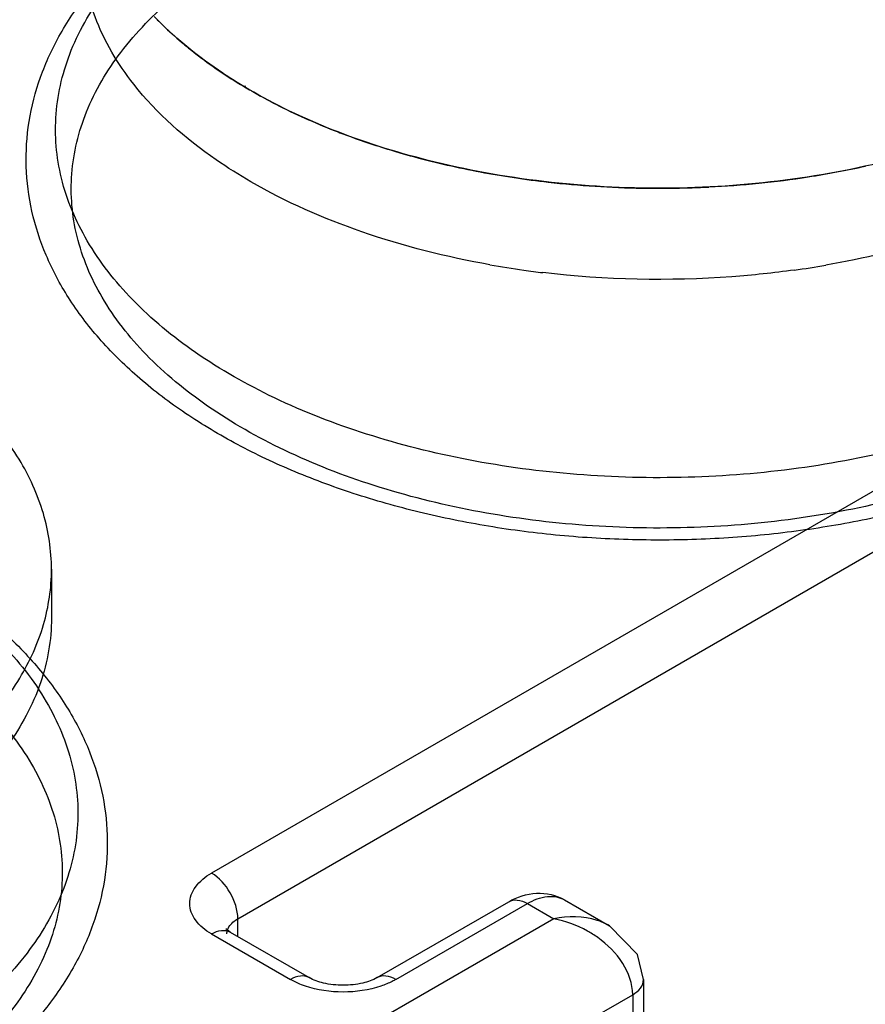
# Model space of a CAD drawing. Units: millimetres. Extents: x 532 to 751, y 138 to 1653.
# Drawn here: x 678 to 689, y 1560 to 1573 of the extents above; entities that cross this region are included whole.
import ezdxf

# ---------------------------------------------------------------- set-up
doc = ezdxf.new("R2010")
doc.units = ezdxf.units.MM
doc.header["$LTSCALE"] = 116.444711
doc.layers.get('0').update_dxf_attribs({"linetype": 'CONTINUOUS'})

msp = doc.modelspace()

# ---------------------------------------------------------------- linework, layer by layer
at = {"color": 7}
for p, q in [((680.511, 1572.57), (680.524, 1572.563)), ((680.525, 1572.578), (680.536, 1572.57)), ((690.688, 1568.122), (680.082, 1561.999)), ((680.435, 1561.386), (691.042, 1567.51)), ((677.932, 1566.081), (677.932, 1565.428)), ((682.307, 1560.595), (684.074, 1561.615)), ((682.557, 1560.57), (684.324, 1561.591)), ((684.324, 1561.591), (684.678, 1561.386)), ((684.824, 1561.64), (685.428, 1561.292)), ((684.678, 1561.386), (679.375, 1558.325)), ((680.435, 1561.147), (680.435, 1561.386)), ((680.332, 1561.207), (680.273, 1561.251)), ((680.332, 1561.207), (681.392, 1560.595)), ((680.082, 1561.182), (681.142, 1560.57)), ((685.885, 1560.57), (685.885, 1547.098)), ((680.082, 1557.1), (685.739, 1560.366)), ((685.739, 1560.366), (685.739, 1546.893))]:
    msp.add_line(p, q, dxfattribs=at)
msp.add_lwpolyline([(685.885, 1560.57), (685.804, 1560.907), (685.427, 1561.292)], dxfattribs=at)
for centre, radius, start, end in [((684.212, 1578.747), 7.2, 239.1875, 240.0021), ((684.301, 1578.901), 7.378, 240.0023, 240.8025), ((685.656, 1582.169), 10.925, 253.5667, 254.899), ((685.818, 1582.779), 11.556, 254.9131, 259.3967), ((686.002, 1583.719), 12.514, 259.3595, 263.5906), ((686.23, 1583.439), 12.229, 278.7849, 282.4411), ((686.083, 1584.404), 13.204, 263.5712, 269.0526), ((686.111, 1584.272), 13.071, 272.8573, 278.745), ((686.092, 1584.602), 13.402, 269.029, 272.8657), ((685.998, 1582.486), 12.505, 259.9756, 262.0915), ((686.037, 1582.756), 12.778, 262.0874, 263.2364), ((686.184, 1582.498), 12.517, 277.9275, 279.8867)]:
    msp.add_arc(centre, radius, start, end, dxfattribs=at)
for points, knots in [([(692.011, 1567.901), (691.768, 1567.76), (691.255, 1567.497), (690.437, 1567.169), (689.562, 1566.9), (688.643, 1566.694), (687.691, 1566.552), (686.718, 1566.476), (685.739, 1566.467), (684.764, 1566.524), (683.807, 1566.647), (682.879, 1566.835), (681.992, 1567.086), (681.159, 1567.396), (680.389, 1567.764), (679.695, 1568.184), (679.084, 1568.652), (678.568, 1569.164), (678.153, 1569.71), (677.847, 1570.286), (677.652, 1570.882), (677.574, 1571.491), (677.613, 1572.102), (677.77, 1572.706), (678.042, 1573.293), (678.426, 1573.853), (678.916, 1574.38), (679.502, 1574.865), (679.941, 1575.15), (680.173, 1575.284)], [0, 0, 0, 0, 0.038817, 0.079355, 0.1215, 0.164947, 0.209306, 0.254264, 0.299422, 0.344418, 0.388915, 0.432536, 0.474943, 0.51594, 0.555117, 0.592474, 0.627777, 0.661046, 0.692479, 0.722105, 0.750631, 0.778521, 0.806308, 0.834604, 0.864141, 0.895158, 0.928032, 0.963013, 1, 1, 1, 1]), ([(691.835, 1568.689), (691.468, 1568.476), (690.667, 1568.097), (689.365, 1567.681), (687.954, 1567.41), (686.481, 1567.291), (684.995, 1567.328), (683.546, 1567.521), (682.181, 1567.863), (680.945, 1568.342), (679.88, 1568.944), (679.018, 1569.652), (678.39, 1570.448), (678.024, 1571.31), (677.947, 1572.207), (678.165, 1573.092), (678.66, 1573.925), (679.402, 1574.681), (680.014, 1575.099), (680.349, 1575.294)], [0, 0, 0, 0, 0.06245, 0.129637, 0.200361, 0.273144, 0.346361, 0.418356, 0.487561, 0.552612, 0.612493, 0.666705, 0.715475, 0.759972, 0.802369, 0.845445, 0.891771, 0.943058, 1, 1, 1, 1]), ([(679.037, 1572.598), (678.822, 1572.871), (678.555, 1573.319), (678.372, 1573.967), (678.342, 1574.291), (678.342, 1574.45)], [0, 0, 0, 0, 0.518761, 0.762021, 1, 1, 1, 1]), ([(691.686, 1567.977), (691.328, 1567.769), (690.548, 1567.4), (689.279, 1566.996), (687.905, 1566.731), (686.471, 1566.615), (685.023, 1566.652), (683.612, 1566.839), (682.283, 1567.172), (681.079, 1567.639), (680.042, 1568.226), (679.202, 1568.915), (678.591, 1569.69), (678.234, 1570.529), (678.159, 1571.403), (678.371, 1572.265), (678.853, 1573.076), (679.576, 1573.813), (680.172, 1574.22), (680.498, 1574.41)], [0, 0, 0, 0, 0.06245, 0.129637, 0.200361, 0.273144, 0.346361, 0.418356, 0.487561, 0.552612, 0.612493, 0.666705, 0.715475, 0.759972, 0.802369, 0.845445, 0.891771, 0.943058, 1, 1, 1, 1]), ([(680.514, 1572.568), (680.399, 1572.638), (679.969, 1572.912), (679.57, 1573.238), (679.31, 1573.509)], [0, 0, 0, 0, 0.264008, 1, 1, 1, 1]), ([(679.353, 1573.465), (679.379, 1573.439), (679.484, 1573.335), (679.593, 1573.236), (679.678, 1573.163)], [0, 0, 0, 0, 0.245752, 1, 1, 1, 1]), ([(679.678, 1573.163), (679.741, 1573.11), (680.006, 1572.895), (680.289, 1572.703), (680.511, 1572.57)], [0, 0, 0, 0, 0.241367, 1, 1, 1, 1]), ([(680.612, 1571.286), (680.452, 1571.379), (679.872, 1571.743), (679.347, 1572.204), (679.037, 1572.598)], [0, 0, 0, 0, 0.269537, 1, 1, 1, 1]), ([(682.896, 1571.599), (682.465, 1571.711), (681.645, 1571.978), (680.869, 1572.356), (680.514, 1572.568)], [0, 0, 0, 0, 0.519037, 1, 1, 1, 1]), ([(693.145, 1572.596), (692.904, 1572.29), (692.296, 1571.713), (691.17, 1571.026), (689.824, 1570.491), (688.845, 1570.256), (688.333, 1570.167)], [0, 0, 0, 0, 0.212745, 0.452157, 0.716339, 1, 1, 1, 1]), ([(680.702, 1572.46), (680.782, 1572.415), (681.116, 1572.236), (681.464, 1572.081), (681.731, 1571.976)], [0, 0, 0, 0, 0.24277, 1, 1, 1, 1]), ([(681.731, 1571.976), (681.798, 1571.95), (682.073, 1571.845), (682.353, 1571.753), (682.565, 1571.691)], [0, 0, 0, 0, 0.245826, 1, 1, 1, 1]), ([(689.243, 1571.587), (688.733, 1571.456), (687.679, 1571.262), (686.068, 1571.168), (684.457, 1571.268), (683.405, 1571.466), (682.896, 1571.599)], [0, 0, 0, 0, 0.246458, 0.500221, 0.75387, 1, 1, 1, 1]), ([(683.822, 1570.172), (683.238, 1570.275), (682.131, 1570.554), (681.083, 1571.014), (680.612, 1571.286)], [0, 0, 0, 0, 0.521768, 1, 1, 1, 1]), ([(687.91, 1570.101), (687.632, 1570.062), (686.51, 1569.943), (685.373, 1569.968), (684.532, 1570.067)], [0, 0, 0, 0, 0.24878, 1, 1, 1, 1]), ([(677.932, 1566.081), (677.932, 1566.334), (677.854, 1566.855), (677.513, 1567.597), (676.966, 1568.288), (676.499, 1568.684), (676.241, 1568.871)], [0, 0, 0, 0, 0.224069, 0.460047, 0.717007, 1, 1, 1, 1]), ([(664.263, 1566.099), (664.506, 1566.24), (665.019, 1566.502), (665.837, 1566.83), (666.712, 1567.099), (667.631, 1567.305), (668.584, 1567.447), (669.556, 1567.523), (670.535, 1567.532), (671.51, 1567.475), (672.468, 1567.352), (673.395, 1567.164), (674.282, 1566.913), (675.115, 1566.603), (675.885, 1566.235), (676.58, 1565.815), (677.19, 1565.347), (677.706, 1564.836), (678.121, 1564.289), (678.428, 1563.713), (678.622, 1563.117), (678.7, 1562.509), (678.661, 1561.898), (678.504, 1561.294), (678.232, 1560.707), (677.848, 1560.146), (677.359, 1559.619), (676.772, 1559.134), (676.333, 1558.85), (676.101, 1558.715)], [0, 0, 0, 0, 0.038817, 0.079355, 0.1215, 0.164947, 0.209306, 0.254264, 0.299422, 0.344418, 0.388915, 0.432536, 0.474943, 0.51594, 0.555117, 0.592474, 0.627777, 0.661046, 0.692479, 0.722105, 0.750631, 0.778521, 0.806308, 0.834604, 0.864141, 0.895158, 0.928032, 0.963013, 1, 1, 1, 1]), ([(664.439, 1566.108), (664.807, 1566.321), (665.607, 1566.701), (666.91, 1567.116), (668.321, 1567.387), (669.793, 1567.506), (671.279, 1567.469), (672.728, 1567.276), (674.093, 1566.935), (675.328, 1566.455), (676.394, 1565.853), (677.256, 1565.145), (677.883, 1564.35), (678.249, 1563.488), (678.327, 1562.591), (678.109, 1561.706), (677.614, 1560.873), (676.872, 1560.117), (676.26, 1559.698), (675.925, 1559.504)], [0, 0, 0, 0, 0.06245, 0.129637, 0.200361, 0.273144, 0.346361, 0.418356, 0.487561, 0.552612, 0.612493, 0.666705, 0.715475, 0.759972, 0.802369, 0.845445, 0.891771, 0.943058, 1, 1, 1, 1]), ([(664.588, 1565.224), (664.946, 1565.432), (665.726, 1565.801), (666.995, 1566.206), (668.369, 1566.47), (669.803, 1566.586), (671.251, 1566.55), (672.662, 1566.362), (673.992, 1566.029), (675.195, 1565.562), (676.233, 1564.976), (677.072, 1564.286), (677.684, 1563.511), (678.04, 1562.672), (678.116, 1561.798), (677.903, 1560.936), (677.421, 1560.125), (676.698, 1559.389), (676.103, 1558.981), (675.776, 1558.791)], [0, 0, 0, 0, 0.06245, 0.129637, 0.200361, 0.273144, 0.346361, 0.418356, 0.487561, 0.552612, 0.612493, 0.666705, 0.715475, 0.759972, 0.802369, 0.845445, 0.891771, 0.943058, 1, 1, 1, 1]), ([(672.016, 1561.734), (672.819, 1561.847), (673.982, 1562.123), (675.385, 1562.737), (676.268, 1563.277), (676.987, 1563.897), (677.522, 1564.582), (677.856, 1565.316), (677.932, 1565.831), (677.932, 1566.081)], [0, 0, 0, 0, 0.307038, 0.448195, 0.57863, 0.697671, 0.805889, 0.905407, 1, 1, 1, 1]), ([(677.932, 1565.428), (677.932, 1565.133), (677.823, 1564.517), (677.357, 1563.66), (676.62, 1562.885), (676.002, 1562.461), (675.662, 1562.264)], [0, 0, 0, 0, 0.217772, 0.450952, 0.710201, 1, 1, 1, 1]), ([(680.082, 1561.182), (679.999, 1561.23), (679.857, 1561.339), (679.758, 1561.59), (679.857, 1561.842), (679.999, 1561.951), (680.082, 1561.999)], [0, 0, 0, 0, 0.275419, 0.500001, 0.724583, 1, 1, 1, 1]), ([(680.435, 1561.386), (680.435, 1561.508), (680.352, 1561.747), (680.187, 1561.938), (680.082, 1561.999)], [0, 0, 0, 0, 0.500001, 1, 1, 1, 1]), ([(684.074, 1561.615), (684.187, 1561.68), (684.443, 1561.767), (684.712, 1561.705), (684.824, 1561.64)], [0, 0, 0, 0, 0.500252, 1, 1, 1, 1]), ([(684.074, 1561.615), (684.108, 1561.635), (684.2, 1561.649), (684.283, 1561.614), (684.324, 1561.591)], [0, 0, 0, 0, 0.449119, 1, 1, 1, 1]), ([(684.324, 1561.591), (684.407, 1561.638), (684.572, 1561.707), (684.757, 1561.679), (684.824, 1561.64)], [0, 0, 0, 0, 0.550865, 1, 1, 1, 1]), ([(680.297, 1561.235), (680.302, 1561.249), (680.331, 1561.313), (680.388, 1561.359), (680.435, 1561.386)], [0, 0, 0, 0, 0.222073, 1, 1, 1, 1]), ([(685.427, 1561.292), (685.375, 1561.322), (685.139, 1561.423), (684.869, 1561.423), (684.678, 1561.386)], [0, 0, 0, 0, 0.234937, 1, 1, 1, 1]), ([(685.269, 1561.134), (685.224, 1561.166), (685.042, 1561.28), (684.835, 1561.356), (684.678, 1561.386)], [0, 0, 0, 0, 0.253795, 1, 1, 1, 1]), ([(680.082, 1561.182), (680.123, 1561.206), (680.206, 1561.24), (680.298, 1561.226), (680.332, 1561.207)], [0, 0, 0, 0, 0.550824, 1, 1, 1, 1]), ([(685.739, 1560.366), (685.739, 1560.512), (685.627, 1560.821), (685.401, 1561.041), (685.269, 1561.134)], [0, 0, 0, 0, 0.475344, 1, 1, 1, 1]), ([(681.392, 1560.595), (681.359, 1560.614), (681.266, 1560.628), (681.184, 1560.594), (681.142, 1560.57)], [0, 0, 0, 0, 0.449176, 1, 1, 1, 1]), ([(681.342, 1560.481), (681.324, 1560.487), (681.255, 1560.512), (681.189, 1560.543), (681.142, 1560.57)], [0, 0, 0, 0, 0.260509, 1, 1, 1, 1]), ([(682.307, 1560.595), (682.247, 1560.56), (682.096, 1560.509), (681.849, 1560.483), (681.603, 1560.509), (681.452, 1560.56), (681.392, 1560.595)], [0, 0, 0, 0, 0.218132, 0.499984, 0.78185, 1, 1, 1, 1]), ([(682.557, 1560.57), (682.515, 1560.594), (682.433, 1560.628), (682.34, 1560.614), (682.307, 1560.595)], [0, 0, 0, 0, 0.550823, 1, 1, 1, 1]), ([(682.557, 1560.57), (682.541, 1560.561), (682.477, 1560.527), (682.41, 1560.499), (682.357, 1560.481)], [0, 0, 0, 0, 0.239184, 1, 1, 1, 1]), ([(685.739, 1560.366), (685.778, 1560.389), (685.849, 1560.443), (685.885, 1560.529), (685.885, 1560.57)], [0, 0, 0, 0, 0.531505, 1, 1, 1, 1]), ([(682.357, 1560.481), (682.195, 1560.426), (681.849, 1560.376), (681.504, 1560.426), (681.342, 1560.481)], [0, 0, 0, 0, 0.5, 1, 1, 1, 1])]:
    msp.add_open_spline(points, degree=3, knots=knots, dxfattribs=at)
msp.add_open_spline([(680.289, 1561.182), (680.289, 1561.2), (680.292, 1561.218), (680.297, 1561.235)], degree=3, dxfattribs=at)

doc.saveas('drawing.dxf')
